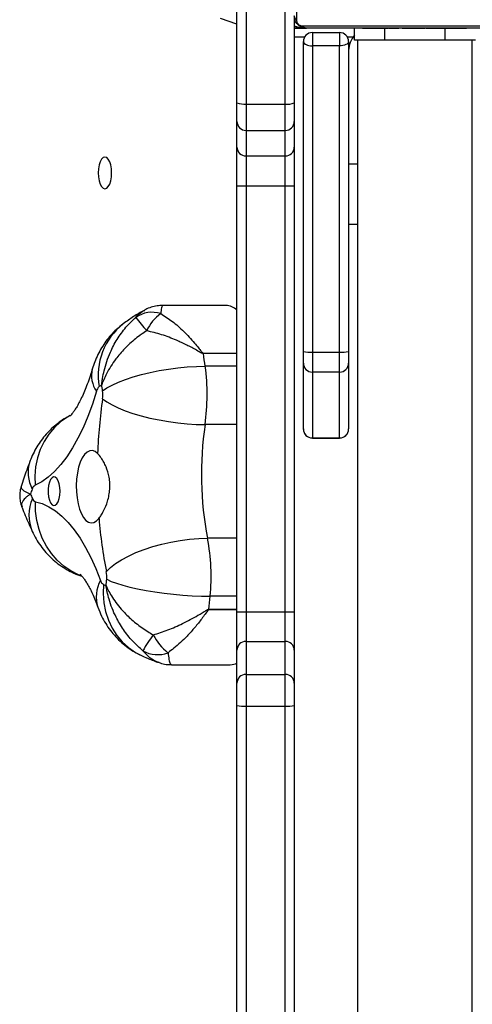
# Model space of a CAD drawing. Units: millimetres. Extents: x -4534 to 347740, y -3372 to 4864.
# Drawn here: x -1070 to -920, y 2485 to 2811 of the extents above; entities that cross this region are included whole.
import ezdxf

# ---------------------------------------------------------------- set-up
doc = ezdxf.new("R2010")
doc.units = ezdxf.units.MM
doc.layers.add('Toestel 2D', color=7, linetype='Continuous', lineweight=20)

# ---------------------------------------------------------------- blocks, each defined once
blk = doc.blocks.new('3002-1')
at = {"color": 7, "linetype": 'Continuous', "lineweight": 25}
for p, q in [((174.848, 105.053), (174.848, 107.133)), ((162.941, 106.852), (162.941, 104.903)), ((144.747, 104.683), (161.592, 104.683)), ((161.592, 104.683), (162.328, 104.683)), ((162.328, 104.683), (163.42, 104.683)), ((163.42, 104.683), (164.697, 104.683)), ((164.697, 104.683), (178.814, 104.683)), ((178.814, 104.683), (180.097, 104.683)), ((180.097, 104.683), (180.945, 104.683)), ((180.945, 104.683), (181.557, 104.683)), ((181.557, 104.683), (200.277, 104.683)), ((161.57, 104.383), (144.725, 104.383)), ((162.622, 104.383), (161.57, 104.383)), ((161.57, 104.383), (161.57, 103.083)), ((162.622, 104.383), (162.622, 103.083)), ((163.714, 104.383), (162.622, 104.383)), ((163.714, 104.383), (163.714, 103.083)), ((164.696, 104.383), (163.714, 104.383)), ((164.696, 104.383), (164.696, 103.083)), ((178.813, 104.383), (164.696, 104.383)), ((179.8, 104.383), (178.813, 104.383)), ((178.813, 104.383), (178.813, 103.083)), ((180.648, 104.383), (179.8, 104.383)), ((179.8, 104.383), (179.8, 103.083)), ((181.523, 104.383), (180.648, 104.383)), ((180.648, 104.383), (180.648, 103.083)), ((200.242, 104.383), (181.523, 104.383)), ((181.523, 104.383), (181.523, 103.083)), ((144.725, 103.083), (161.57, 103.083)), ((161.57, 103.083), (162.622, 103.083)), ((162.622, 103.083), (163.714, 103.083)), ((163.714, 103.083), (164.696, 103.083)), ((164.696, 103.083), (178.813, 103.083)), ((178.813, 103.083), (179.8, 103.083)), ((179.8, 103.083), (180.648, 103.083)), ((180.648, 103.083), (181.523, 103.083)), ((181.523, 103.083), (200.242, 103.083)), ((161.592, 102.783), (144.747, 102.783)), ((162.328, 102.783), (161.592, 102.783)), ((163.42, 102.783), (162.328, 102.783)), ((164.697, 102.783), (163.42, 102.783)), ((178.814, 102.783), (164.697, 102.783)), ((170.753, 102.483), (170.756, 102.483)), ((170.756, 102.483), (172.937, 102.483)), ((172.937, 102.483), (173.316, 102.483)), ((173.316, 102.483), (183.591, 102.483)), ((180.097, 102.783), (178.814, 102.783)), ((180.945, 102.783), (180.097, 102.783)), ((181.557, 102.783), (180.945, 102.783)), ((184.441, 102.783), (181.557, 102.783)), ((184.041, 102.783), (184.041, 102.383)), ((184.11, 102.508), (184.11, 95.059)), ((191.765, 102.714), (184.317, 102.714)), ((170.453, 102.183), (170.453, 101.283)), ((172.637, 102.183), (170.459, 102.183)), ((170.459, 102.183), (170.459, 101.283)), ((173.301, 102.183), (172.637, 102.183)), ((172.637, 101.283), (172.637, 102.183)), ((183.448, 102.183), (173.301, 102.183)), ((173.301, 102.183), (173.301, 101.283)), ((183.891, 102.183), (183.448, 102.183)), ((183.448, 101.283), (183.448, 102.183)), ((183.891, 102.183), (183.891, 101.283)), ((184.041, 95.183), (184.041, 102.383)), ((170.459, 101.283), (172.637, 101.283)), ((172.637, 101.283), (173.301, 101.283)), ((173.301, 101.283), (183.448, 101.283)), ((183.891, 101.283), (183.448, 101.283)), ((170.756, 100.983), (170.753, 100.983)), ((172.937, 100.983), (170.756, 100.983)), ((173.316, 100.983), (172.937, 100.983)), ((183.591, 100.983), (173.316, 100.983)), ((177.541, 100.983), (177.541, 100.683)), ((183.641, 100.683), (119.441, 100.683)), ((183.641, 99.783), (183.641, 100.783)), ((183.641, 100.783), (184.041, 100.783)), ((184.041, 100.511), (184.017, 100.511)), ((184.021, 100.488), (184.041, 100.488)), ((184.021, 100.366), (184.041, 100.366)), ((184.021, 100.21), (184.041, 100.21)), ((184.021, 100.111), (184.021, 100.21)), ((184.021, 100.111), (184.041, 100.111)), ((184.021, 100.005), (184.021, 100.111)), ((184.021, 100.005), (184.041, 100.005)), ((184.021, 99.865), (184.021, 99.898)), ((184.021, 99.853), (184.041, 99.853)), ((183.641, 97.783), (183.641, 99.783)), ((184.014, 99.718), (184.041, 99.718)), ((184.021, 99.74), (184.041, 99.74)), ((184.021, 99.663), (184.021, 99.7)), ((184.021, 99.7), (184.041, 99.7)), ((184.021, 99.643), (184.041, 99.643)), ((184.021, 99.483), (184.041, 99.483)), ((184.021, 99.482), (184.021, 99.483)), ((184.021, 99.482), (184.041, 99.482)), ((184.021, 99.321), (184.041, 99.321)), ((184.021, 99.236), (184.041, 99.236)), ((184.021, 99.235), (184.041, 99.235)), ((184.021, 99.235), (184.041, 99.235)), ((184.021, 99.211), (184.041, 99.211)), ((184.021, 99.066), (184.041, 99.066)), ((184.021, 98.947), (184.041, 98.947)), ((184.021, 98.751), (184.041, 98.751)), ((184.021, 98.455), (184.041, 98.455)), ((184.021, 98.396), (184.021, 98.42)), ((184.021, 98.396), (184.041, 98.396)), ((184.021, 98.377), (184.041, 98.377)), ((184.021, 97.944), (184.041, 97.944)), ((183.641, 96.783), (183.641, 97.783)), ((184.021, 97.649), (184.041, 97.649)), ((184.021, 97.567), (184.041, 97.567)), ((184.021, 97.407), (184.021, 97.435)), ((184.021, 97.407), (184.041, 97.407)), ((184.021, 97.406), (184.021, 97.407)), ((184.021, 97.406), (184.041, 97.406)), ((184.021, 97.343), (184.021, 97.406)), ((184.021, 97.245), (184.041, 97.245)), ((184.021, 97.192), (184.041, 97.192)), ((184.021, 97.078), (184.041, 97.078)), ((184.021, 97.056), (184.041, 97.056)), ((119.441, 96.883), (183.641, 96.883))]:
    blk.add_line(p, q, dxfattribs=at)
at = {"color": 8, "linetype": 'Continuous', "lineweight": 25}
for p, q in [((170.899, 104.683), (170.899, 105.742)), ((172.832, 104.683), (172.832, 105.736)), ((173.252, 104.683), (173.252, 105.797)), ((173.27, 105.8), (173.27, 104.683)), ((164.758, 104.683), (164.758, 105.617)), ((164.777, 105.615), (164.777, 104.683)), ((165.209, 104.683), (165.209, 105.571)), ((167.131, 104.683), (167.131, 105.661)), ((183.741, 102.443), (183.741, 102.783)), ((170.459, 102.183), (170.453, 102.183)), ((170.453, 101.283), (170.459, 101.283)), ((179.541, 100.983), (179.541, 100.683)), ((183.741, 100.833), (183.741, 101.024)), ((183.641, 99.783), (184.021, 99.783)), ((183.641, 97.783), (184.021, 97.783))]:
    blk.add_line(p, q, dxfattribs=at)
at = {"color": 8, "linetype": 'Continuous', "lineweight": 25, "flags": 128}
for points in [[(184.167, 104.683), (184.36, 105.23)], [(165.89, 109.849), (165.922, 109.93), (166.05, 110.185), (166.212, 110.423), (166.405, 110.64), (166.626, 110.833), (166.873, 110.999), (167.14, 111.137), (167.426, 111.243), (167.724, 111.317), (168.032, 111.357), (168.344, 111.363)], [(171.197, 110.208), (171.148, 110.295), (170.989, 110.526), (170.798, 110.734), (170.58, 110.918), (170.338, 111.074), (170.074, 111.2), (169.792, 111.294), (169.498, 111.355), (169.194, 111.382), (168.886, 111.375)]]:
    blk.add_lwpolyline(points, dxfattribs=at)
at = {"color": 7, "linetype": 'Continuous', "lineweight": 25, "flags": 128}
for points in [[(168.344, 111.363), (168.28, 111.139), (168.178, 110.917), (168.04, 110.699), (167.866, 110.485), (167.656, 110.277), (167.413, 110.076), (167.137, 109.883), (166.829, 109.698), (166.492, 109.523), (166.126, 109.358), (165.733, 109.205)], [(172.003, 109.34), (171.576, 109.476), (171.172, 109.624), (170.794, 109.784), (170.444, 109.954), (170.123, 110.135), (169.832, 110.324), (169.574, 110.522), (169.349, 110.727), (169.159, 110.938), (169.005, 111.154), (168.886, 111.375)], [(168.691, 110.543), (168.819, 110.551), (168.938, 110.572), (169.038, 110.607), (169.112, 110.652), (169.156, 110.703), (169.165, 110.758), (169.138, 110.811), (169.079, 110.86), (168.991, 110.9), (168.88, 110.928), (168.755, 110.943), (168.626, 110.943), (168.502, 110.928), (168.391, 110.9), (168.303, 110.86), (168.243, 110.811), (168.217, 110.758), (168.226, 110.703), (168.269, 110.652), (168.344, 110.607), (168.444, 110.572), (168.563, 110.551), (168.691, 110.543)], [(169.944, 109.302), (170.01, 109.387), (170.039, 109.475), (170.031, 109.564), (169.987, 109.652), (169.907, 109.734), (169.794, 109.81), (169.652, 109.875), (169.484, 109.93), (169.296, 109.971), (169.095, 109.997), (168.885, 110.008), (168.674, 110.004), (168.469, 109.984), (168.274, 109.949), (168.098, 109.9), (167.944, 109.839), (167.818, 109.767), (167.724, 109.687), (167.664, 109.601), (167.641, 109.513), (167.655, 109.424), (167.706, 109.337), (167.791, 109.256)], [(165.603, 109.111), (165.296, 109.121), (164.993, 109.096), (164.7, 109.037), (164.419, 108.944), (164.156, 108.82), (163.914, 108.666), (163.697, 108.483), (163.507, 108.276), (163.348, 108.046), (163.267, 107.897)], [(165.772, 109), (165.704, 108.854), (165.638, 108.675), (165.573, 108.467), (165.511, 108.232), (165.453, 107.974), (165.399, 107.696), (165.351, 107.404), (165.309, 107.1), (165.274, 106.789), (165.246, 106.477), (165.226, 106.166), (165.214, 105.863), (165.209, 105.571)], [(166.028, 109.012), (166.161, 108.875), (166.292, 108.706), (166.419, 108.506), (166.541, 108.28), (166.655, 108.03), (166.76, 107.76), (166.854, 107.474), (166.936, 107.176), (167.005, 106.87), (167.059, 106.561), (167.099, 106.254), (167.123, 105.952), (167.131, 105.661)], [(171.756, 109.136), (171.653, 108.994), (171.551, 108.819), (171.452, 108.615), (171.358, 108.384), (171.269, 108.129), (171.188, 107.855), (171.115, 107.566), (171.051, 107.264), (170.997, 106.956), (170.955, 106.645), (170.924, 106.336), (170.905, 106.034), (170.899, 105.742)], [(172.014, 109.135), (172.112, 108.992), (172.21, 108.817), (172.304, 108.612), (172.394, 108.38), (172.479, 108.125), (172.556, 107.851), (172.626, 107.56), (172.687, 107.259), (172.738, 106.95), (172.779, 106.639), (172.808, 106.33), (172.826, 106.027), (172.832, 105.736)], [(178.716, 109.058), (178.734, 109), (178.786, 108.947), (178.869, 108.901), (178.978, 108.865), (179.105, 108.843), (179.241, 108.836), (179.377, 108.843), (179.503, 108.865), (179.612, 108.901), (179.695, 108.947), (179.748, 109), (179.766, 109.058), (179.748, 109.115), (179.695, 109.169), (179.612, 109.215), (179.503, 109.25), (179.377, 109.272), (179.241, 109.28), (179.105, 109.272), (178.978, 109.25), (178.869, 109.215), (178.786, 109.169), (178.734, 109.115), (178.716, 109.058)], [(183.591, 102.483), (183.563, 102.478), (183.536, 102.461), (183.511, 102.433), (183.49, 102.395), (183.472, 102.35), (183.459, 102.298), (183.451, 102.242), (183.448, 102.183)], [(183.591, 100.983), (183.563, 100.989), (183.536, 101.006), (183.511, 101.034), (183.49, 101.071), (183.472, 101.117), (183.459, 101.169), (183.451, 101.225), (183.448, 101.283)]]:
    blk.add_lwpolyline(points, dxfattribs=at)
at = {"color": 8, "linetype": 'Continuous', "lineweight": 25}
for centre, radius, start, end in [((169.307, 110.44), 1.166, 71.6333, 118.0062), ((167.898, 110.191), 1.386, 66.6213, 112.9198), ((165.188, 108.214), 1.132, 61.1761, 107.7272), ((172.524, 108.59), 0.913, 76.3913, 124.7587), ((172.521, 107.093), 2.19, 38.3039, 99.6042), ((185.865, 102.368), 1.825, 166.8569, 179.1761)]:
    blk.add_arc(centre, radius, start, end, dxfattribs=at)
at = {"color": 7, "linetype": 'Continuous', "lineweight": 25}
for centre, radius, start, end in [((168.499, 111.305), 0.165, 108.1415, 159.6606), ((173.211, 101.139), 11.37, 113.9484, 114.7676), ((163.914, 98.592), 13.759, 69.3822, 70.1077), ((168.701, 111.259), 0.218, 31.9934, 74.6038), ((171.939, 109.052), 0.295, 42.7372, 77.4293), ((167.984, 107.948), 2.65, 153.9712, 156.1177), ((168.218, 135.102), 26.216, 264.1836, 264.6479), ((165.792, 108.985), 0.227, 104.992, 146.4222), ((165.859, 109.905), 0.908, 264.5527, 280.7862), ((169.07, 93.473), 15.834, 94.6336, 101.076), ((169.306, 92.383), 16.931, 81.6808, 87.8419), ((171.888, 110.05), 0.923, 261.7847, 277.8337), ((168.714, 132.685), 23.78, 277.9755, 278.4754), ((169.355, 107.163), 3.494, 34.9424, 36.7164), ((216.777, 56.379), 66.786, 129.33096, 129.82164), ((173.676, 107.495), 0.944, 342.4755, 35.1358), ((164.243, 107.315), 0.969, 149.9969, 200.9955), ((161.539, 104.368), 3.905, 52.2507, 61.4811), ((164.738, 105.874), 1.777, 117.0421, 141.9731), ((173.433, 106.387), 1.409, 35.7819, 65.9561), ((169.256, 94.508), 11.353, 81.6802, 100.7897), ((171.888, 112.589), 6.918, 261.7777, 277.8406), ((168.77, 134.735), 29.283, 277.9727, 278.8026), ((173.061, 107.056), 1.272, 278.6345, 279.4736), ((165.036, 107.991), 2.391, 263.332, 263.7906), ((168.18, 137.277), 31.845, 263.865, 264.6468), ((165.856, 112.355), 6.815, 264.5545, 280.7808), ((163.434, 104.91), 0.492, 180.8099, 207.39), ((174.268, 105.084), 0.58, 316.3253, 356.941), ((162.622, 104.458), 1.055, 167.6623, 184.0562), ((162.325, 104.386), 0.297, 359.4227, 89.4187), ((163.417, 104.386), 0.297, 359.4231, 89.4184), ((202.771, 104.458), 38.075, 179.6616, 180.113), ((217.056, 104.459), 38.243, 179.6631, 180.1126), ((180.098, 104.385), 0.298, 90.3198, 180.3236), ((180.947, 104.385), 0.298, 90.3201, 180.3233), ((182.203, 104.457), 0.684, 160.7252, 186.2088), ((162.622, 103.009), 1.055, 175.9447, 192.3361), ((162.325, 103.08), 0.297, 270.5859, 0.5772), ((163.417, 103.08), 0.297, 270.5862, 0.5769), ((202.78, 103.008), 38.084, 179.887, 180.3384), ((217.065, 103.008), 38.252, 179.8874, 180.3368), ((180.098, 103.082), 0.298, 179.6764, 269.6756), ((180.947, 103.082), 0.298, 179.6767, 269.6753), ((182.203, 103.009), 0.685, 173.7926, 199.2723), ((170.753, 102.183), 0.3, 90, 180), ((170.758, 102.185), 0.299, 90.2327, 180.2251), ((172.937, 102.183), 0.3, 90.0032, 179.9985), ((174.804, 102.258), 1.505, 171.3931, 182.8483), ((183.591, 102.183), 0.3, 0, 90), ((184.195, 102.379), 0.154, 123.5021, 178.3912), ((184.445, 102.629), 0.154, 91.632, 146.4833), ((170.753, 101.283), 0.3, 180, 270), ((170.758, 101.282), 0.299, 179.7749, 269.7673), ((172.937, 101.283), 0.3, 180.0015, 269.9968), ((174.804, 101.209), 1.505, 177.1517, 188.6069), ((183.591, 101.283), 0.3, 270, 0), ((183.291, 100.233), 0.75, 47.1666, 90)]:
    blk.add_arc(centre, radius, start, end, dxfattribs=at)
for points, knots in [([(168.171, 111.813), (168.164, 111.81), (167.976, 111.738), (167.704, 111.624), (167.446, 111.507), (167.359, 111.467)], [0, 0, 0, 0, 0.023337, 0.670156, 1, 1, 1, 1]), ([(168.847, 111.833), (168.797, 111.847), (168.692, 111.877), (168.523, 111.887), (168.352, 111.868), (168.231, 111.84), (168.176, 111.814), (168.171, 111.811)], [0, 0, 0, 0, 0.2267485, 0.4708832, 0.7307459, 0.9757512, 1, 1, 1, 1]), ([(169.674, 111.547), (169.58, 111.582), (169.31, 111.682), (169.03, 111.774), (168.848, 111.834)], [0, 0, 0, 0, 0.351551, 1, 1, 1, 1]), ([(167.359, 111.467), (167.275, 111.426), (167.109, 111.344), (166.876, 111.191), (166.66, 111.019), (166.463, 110.827), (166.286, 110.617), (166.131, 110.39), (166.001, 110.148), (165.917, 109.956), (165.884, 109.844), (165.877, 109.82)], [0, 0, 0, 0, 0.123198, 0.2448665, 0.3656759, 0.4860501, 0.6062356, 0.7263605, 0.8465039, 0.9666763, 1, 1, 1, 1]), ([(171.191, 110.213), (171.169, 110.259), (171.106, 110.384), (170.978, 110.573), (170.812, 110.779), (170.629, 110.966), (170.43, 111.134), (170.216, 111.282), (169.99, 111.411), (169.807, 111.496), (169.7, 111.537), (169.674, 111.547)], [0, 0, 0, 0, 0.073322, 0.202096, 0.32981, 0.456267, 0.581882, 0.707196, 0.832988, 0.960341, 1, 1, 1, 1]), ([(172.739, 109.478), (172.685, 109.494), (172.534, 109.539), (172.303, 109.618), (172.056, 109.712), (171.839, 109.807), (171.653, 109.898), (171.499, 109.983), (171.376, 110.06), (171.284, 110.126), (171.222, 110.176), (171.187, 110.209), (171.184, 110.213), (171.182, 110.215)], [0, 0, 0, 0, 0.056084, 0.158713, 0.25981, 0.359055, 0.456335, 0.551593, 0.644866, 0.73632, 0.82628, 0.915284, 1, 1, 1, 1]), ([(165.941, 109.877), (165.941, 109.877), (165.942, 109.878), (165.917, 109.853), (165.868, 109.81), (165.79, 109.753), (165.685, 109.683), (165.551, 109.604), (165.388, 109.519), (165.194, 109.43), (165.009, 109.353), (164.886, 109.307), (164.844, 109.292)], [0, 0, 0, 0, 0.068632, 0.172662, 0.276804, 0.381782, 0.488414, 0.597215, 0.708484, 0.822347, 0.938792, 1, 1, 1, 1]), ([(174.24, 108.451), (174.178, 108.528), (174.062, 108.674), (173.866, 108.863), (173.665, 109.027), (173.448, 109.171), (173.219, 109.295), (172.982, 109.4), (172.819, 109.452), (172.739, 109.478)], [0, 0, 0, 0, 0.160485, 0.300487, 0.440632, 0.580557, 0.721256, 0.864014, 1, 1, 1, 1]), ([(164.844, 109.292), (164.745, 109.252), (164.56, 109.179), (164.305, 109.037), (164.076, 108.881), (163.864, 108.704), (163.671, 108.508), (163.5, 108.293), (163.365, 108.088), (163.295, 107.951), (163.266, 107.895)], [0, 0, 0, 0, 0.147702, 0.277201, 0.405407, 0.532824, 0.659857, 0.786741, 0.913578, 1, 1, 1, 1]), ([(163.404, 107.8), (163.45, 107.854), (163.601, 108.034), (163.899, 108.307), (164.237, 108.54), (164.638, 108.757), (164.99, 108.895), (165.312, 108.976), (165.449, 109.003), (165.51, 109.013), (165.538, 109.018), (165.551, 109.02), (165.557, 109.021), (165.56, 109.021), (165.561, 109.021)], [0, 0, 0, 0, 0.082717, 0.27552, 0.468436, 0.560735, 0.81314, 0.91624, 0.962119, 0.982836, 0.99222, 0.996473, 0.998738, 1, 1, 1, 1]), ([(165.561, 109.021), (165.56, 109.021), (165.558, 109.02), (165.553, 109.018), (165.544, 109.014), (165.524, 109.004), (165.478, 108.983), (165.377, 108.933), (165.138, 108.798), (164.874, 108.603), (164.57, 108.322), (164.313, 108.038), (164.083, 107.72), (163.966, 107.517), (163.93, 107.456)], [0, 0, 0, 0, 0.001262, 0.003528, 0.007779, 0.017164, 0.03788, 0.083764, 0.186862, 0.439268, 0.531569, 0.724482, 0.917282, 1, 1, 1, 1]), ([(167.791, 109.256), (167.826, 109.231), (167.896, 109.181), (168.077, 109.078), (168.301, 108.984), (168.554, 108.921), (168.755, 108.894), (168.957, 108.893), (169.213, 108.923), (169.454, 108.997), (169.658, 109.095), (169.82, 109.193), (169.897, 109.261), (169.944, 109.302)], [0, 0, 0, 0, 0.0735972, 0.147222, 0.2936168, 0.3699633, 0.4462834, 0.5203269, 0.5943764, 0.7367103, 0.8116285, 0.8865326, 1, 1, 1, 1]), ([(174.007, 107.674), (173.969, 107.733), (173.84, 107.93), (173.589, 108.238), (173.307, 108.511), (172.974, 108.778), (172.684, 108.961), (172.421, 109.085), (172.31, 109.131), (172.26, 109.15), (172.238, 109.158), (172.227, 109.162), (172.222, 109.163), (172.22, 109.164), (172.219, 109.165)], [0, 0, 0, 0, 0.082718, 0.275514, 0.468435, 0.560731, 0.813138, 0.916236, 0.962118, 0.982836, 0.992219, 0.996472, 0.998736, 1, 1, 1, 1]), ([(172.219, 109.165), (172.22, 109.165), (172.223, 109.164), (172.23, 109.164), (172.243, 109.162), (172.271, 109.159), (172.335, 109.151), (172.476, 109.13), (172.808, 109.063), (173.172, 108.941), (173.586, 108.742), (173.935, 108.524), (174.244, 108.264), (174.401, 108.09), (174.448, 108.038)], [0, 0, 0, 0, 0.001264, 0.0035274, 0.0077805, 0.0171643, 0.0378817, 0.0837608, 0.1868619, 0.4392684, 0.5315663, 0.724481, 0.9172807, 1, 1, 1, 1]), ([(174.693, 107.742), (174.69, 107.748), (174.625, 107.875), (174.479, 108.114), (174.32, 108.338), (174.24, 108.451)], [0, 0, 0, 0, 0.022923, 0.505252, 1, 1, 1, 1]), ([(163.266, 107.895), (163.225, 107.808), (163.128, 107.603), (163.053, 107.389), (163.009, 107.266)], [0, 0, 0, 0, 0.427308, 1, 1, 1, 1]), ([(174.845, 107.133), (174.845, 107.182), (174.843, 107.298), (174.804, 107.479), (174.751, 107.636), (174.703, 107.719), (174.688, 107.745)], [0, 0, 0, 0, 0.230484, 0.549257, 0.85932, 1, 1, 1, 1]), ([(163.93, 107.456), (163.982, 107.294), (164.084, 106.969), (164.306, 106.469), (164.509, 106.093), (164.66, 105.84), (164.722, 105.74), (164.758, 105.674), (164.775, 105.642), (164.776, 105.621), (164.777, 105.615)], [0, 0, 0, 0, 0.2571667, 0.5145125, 0.7935687, 0.8764051, 0.9467916, 0.9677843, 0.9894885, 1, 1, 1, 1]), ([(173.252, 105.797), (173.252, 105.804), (173.254, 105.825), (173.29, 105.901), (173.392, 106.072), (173.538, 106.348), (173.718, 106.734), (173.889, 107.18), (173.968, 107.509), (174.007, 107.674)], [0, 0, 0, 0, 0.010509, 0.032201, 0.123541, 0.304549, 0.485552, 0.742861, 1, 1, 1, 1]), ([(163.013, 107.266), (163.003, 107.238), (162.969, 107.147), (162.945, 107.005), (162.945, 106.894), (162.945, 106.852)], [0, 0, 0, 0, 0.207523, 0.695559, 1, 1, 1, 1]), ([(174.576, 107.211), (174.494, 107.081), (174.329, 106.822), (173.994, 106.443), (173.687, 106.157), (173.459, 105.969), (173.356, 105.889), (173.3, 105.841), (173.278, 105.822), (173.271, 105.807), (173.27, 105.802), (173.27, 105.8)], [0, 0, 0, 0, 0.2608853, 0.5219167, 0.7847823, 0.8863856, 0.9557743, 0.9753327, 0.9931735, 0.9971747, 1, 1, 1, 1]), ([(164.758, 105.617), (164.758, 105.619), (164.757, 105.623), (164.749, 105.638), (164.69, 105.688), (164.527, 105.8), (164.28, 105.991), (164.052, 106.184), (163.777, 106.442), (163.545, 106.689), (163.387, 106.903), (163.339, 106.968)], [0, 0, 0, 0, 0.003484, 0.006832, 0.024658, 0.113559, 0.295829, 0.478091, 0.555078, 0.864582, 1, 1, 1, 1]), ([(184.041, 102.39), (184.042, 102.419), (184.045, 102.521), (184.061, 102.652), (184.091, 102.755), (184.099, 102.783)], [0, 0, 0, 0, 0.222376, 0.784246, 1, 1, 1, 1]), ([(184.041, 102.383), (184.042, 102.41), (184.045, 102.467), (184.073, 102.547), (184.112, 102.614), (184.152, 102.662), (184.199, 102.705), (184.254, 102.739), (184.338, 102.775), (184.399, 102.78), (184.441, 102.783)], [0, 0, 0, 0, 0.143126, 0.299567, 0.405399, 0.489672, 0.574635, 0.683136, 0.780409, 1, 1, 1, 1]), ([(184.317, 102.714), (184.296, 102.713), (184.267, 102.711), (184.222, 102.692), (184.193, 102.674), (184.167, 102.652), (184.146, 102.626), (184.125, 102.59), (184.112, 102.548), (184.11, 102.521), (184.11, 102.508)], [0, 0, 0, 0, 0.245017, 0.340942, 0.437626, 0.508564, 0.579554, 0.675592, 0.836513, 1, 1, 1, 1]), ([(184.021, 100.366), (184.021, 100.38), (184.021, 100.407), (184.021, 100.452), (184.021, 100.474), (184.021, 100.488)], [0, 0, 0, 0, 0.3024612, 0.5839556, 1, 1, 1, 1]), ([(184.021, 100.21), (184.021, 100.216), (184.021, 100.228), (184.021, 100.258), (184.021, 100.293), (184.021, 100.327), (184.021, 100.352), (184.021, 100.366)], [0, 0, 0, 0, 0.266911, 0.528208, 0.66868, 0.821838, 1, 1, 1, 1]), ([(184.021, 99.853), (184.021, 99.873), (184.021, 99.911), (184.021, 99.957), (184.021, 99.987), (184.021, 99.998), (184.021, 100.005)], [0, 0, 0, 0, 0.272021, 0.521803, 0.739631, 1, 1, 1, 1]), ([(184.021, 99.74), (184.021, 99.748), (184.021, 99.763), (184.021, 99.801), (184.021, 99.833), (184.021, 99.853)], [0, 0, 0, 0, 0.267183, 0.540116, 1, 1, 1, 1]), ([(184.021, 99.483), (184.021, 99.507), (184.021, 99.554), (184.021, 99.606), (184.021, 99.637), (184.021, 99.641), (184.021, 99.643)], [0, 0, 0, 0, 0.2822956, 0.5563736, 0.7741996, 1, 1, 1, 1]), ([(184.021, 99.321), (184.021, 99.324), (184.021, 99.33), (184.021, 99.373), (184.021, 99.425), (184.021, 99.463), (184.021, 99.482)], [0, 0, 0, 0, 0.283596, 0.558078, 0.775323, 1, 1, 1, 1]), ([(184.021, 99.066), (184.021, 99.089), (184.021, 99.132), (184.021, 99.18), (184.021, 99.207), (184.021, 99.21), (184.021, 99.211)], [0, 0, 0, 0, 0.288436, 0.554086, 0.767395, 1, 1, 1, 1]), ([(184.021, 98.947), (184.021, 98.955), (184.021, 98.972), (184.021, 99.012), (184.021, 99.045), (184.021, 99.066)], [0, 0, 0, 0, 0.271537, 0.546002, 1, 1, 1, 1]), ([(184.021, 98.751), (184.021, 98.794), (184.021, 98.866), (184.021, 98.923), (184.021, 98.947)], [0, 0, 0, 0, 0.583239, 1, 1, 1, 1]), ([(184.021, 98.455), (184.021, 98.457), (184.021, 98.461), (184.021, 98.495), (184.021, 98.553), (184.021, 98.642), (184.021, 98.714), (184.021, 98.751)], [0, 0, 0, 0, 0.216376, 0.406564, 0.580228, 0.780803, 1, 1, 1, 1]), ([(184.021, 97.944), (184.021, 98.011), (184.021, 98.138), (184.021, 98.282), (184.021, 98.364), (184.021, 98.372), (184.021, 98.377)], [0, 0, 0, 0, 0.295618, 0.56314, 0.773397, 1, 1, 1, 1]), ([(184.021, 97.649), (184.021, 97.65), (184.021, 97.652), (184.021, 97.669), (184.021, 97.695), (184.021, 97.745), (184.021, 97.83), (184.021, 97.904), (184.021, 97.944)], [0, 0, 0, 0, 0.10388, 0.205543, 0.310853, 0.424307, 0.685096, 1, 1, 1, 1]), ([(184.021, 97.545), (184.021, 97.554), (184.021, 97.571), (184.021, 97.605), (184.021, 97.652), (184.021, 97.685), (184.021, 97.703)], [0, 0, 0, 0, 0.297539, 0.560131, 0.762673, 1, 1, 1, 1]), ([(184.021, 97.407), (184.021, 97.431), (184.021, 97.478), (184.021, 97.53), (184.021, 97.561), (184.021, 97.565), (184.021, 97.567)], [0, 0, 0, 0, 0.282217, 0.556383, 0.774172, 1, 1, 1, 1]), ([(184.021, 97.245), (184.021, 97.248), (184.021, 97.254), (184.021, 97.297), (184.021, 97.35), (184.021, 97.387), (184.021, 97.406)], [0, 0, 0, 0, 0.283596, 0.558078, 0.775323, 1, 1, 1, 1]), ([(184.021, 97.192), (184.021, 97.208), (184.021, 97.237), (184.021, 97.275), (184.021, 97.317), (184.021, 97.332), (184.021, 97.343)], [0, 0, 0, 0, 0.21873, 0.403913, 0.577726, 1, 1, 1, 1]), ([(184.021, 97.078), (184.021, 97.086), (184.021, 97.101), (184.021, 97.14), (184.021, 97.172), (184.021, 97.192)], [0, 0, 0, 0, 0.267108, 0.539874, 1, 1, 1, 1])]:
    blk.add_open_spline(points, degree=3, knots=knots, dxfattribs=at)
at = {"color": 8, "linetype": 'Continuous', "lineweight": 25}
for points, knots in [([(168.596, 111.53), (168.596, 111.53), (168.595, 111.531), (168.593, 111.534), (168.589, 111.54), (168.581, 111.551), (168.563, 111.577), (168.523, 111.63), (168.43, 111.738), (168.331, 111.807), (168.235, 111.831), (168.196, 111.814), (168.174, 111.804)], [0, 0, 0, 0, 0.001954, 0.005448, 0.012023, 0.026509, 0.058503, 0.129359, 0.288582, 0.678391, 0.820935, 1, 1, 1, 1]), ([(168.845, 111.825), (168.836, 111.83), (168.817, 111.843), (168.764, 111.815), (168.702, 111.744), (168.643, 111.632), (168.617, 111.578), (168.606, 111.552), (168.6, 111.54), (168.598, 111.534), (168.597, 111.532), (168.596, 111.53), (168.596, 111.53)], [0, 0, 0, 0, 0.123342, 0.275558, 0.691825, 0.861862, 0.937525, 0.971693, 0.987166, 0.994181, 0.997914, 1, 1, 1, 1]), ([(174.448, 108.038), (174.524, 107.968), (174.627, 107.875), (174.673, 107.766), (174.684, 107.738)], [0, 0, 0, 0, 0.745788, 1, 1, 1, 1]), ([(163.013, 107.266), (163.018, 107.284), (163.046, 107.389), (163.159, 107.574), (163.323, 107.724), (163.404, 107.8)], [0, 0, 0, 0, 0.093283, 0.546795, 1, 1, 1, 1]), ([(174.842, 107.133), (174.843, 107.139), (174.844, 107.15), (174.807, 107.174), (174.731, 107.195), (174.612, 107.207), (174.576, 107.211)], [0, 0, 0, 0, 0.182039, 0.302699, 0.787767, 1, 1, 1, 1]), ([(163.339, 106.968), (163.26, 106.958), (163.099, 106.937), (162.967, 106.898), (162.95, 106.867), (162.942, 106.852)], [0, 0, 0, 0, 0.329786, 0.670323, 1, 1, 1, 1])]:
    blk.add_open_spline(points, degree=3, knots=knots, dxfattribs=at)
blk = doc.blocks.new('VPL-16-3002-1-GM')
at = {"layer": 'Toestel 2D', "xscale": 10, "yscale": 10, "zscale": 10, "rotation": 90.00000000000006}
blk.add_blockref('3002-1', (49.05, 968.01), dxfattribs=at)

msp = doc.modelspace()

# ---------------------------------------------------------------- block references
msp.add_blockref('VPL-16-3002-1-GM', (0, 0))

doc.saveas('drawing.dxf')
